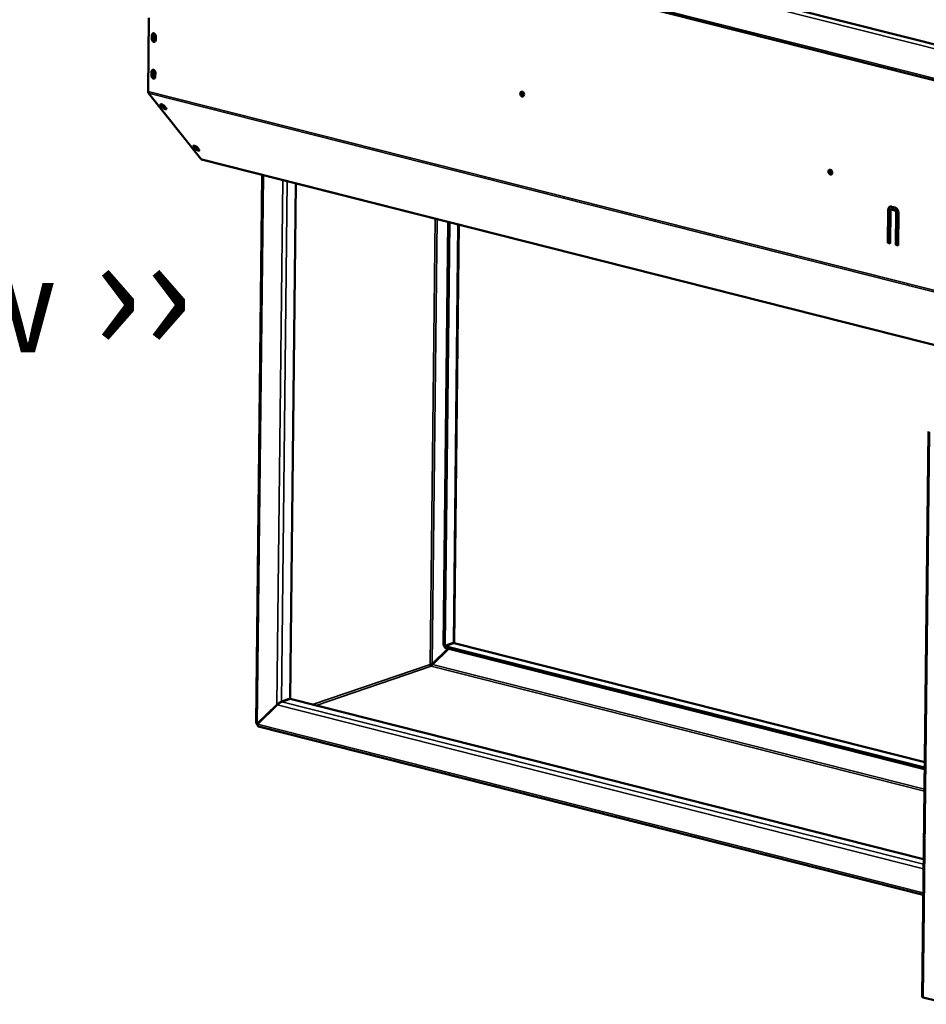
# Model space of a CAD drawing. Units: millimetres. Extents: x 65 to 5851, y 100 to 4100.
# Drawn here: x 4559 to 5045, y 2875 to 3403 of the extents above; entities that cross this region are included whole.
import ezdxf

# ---------------------------------------------------------------- set-up
doc = ezdxf.new("R2010")
doc.units = ezdxf.units.MM
doc.header["$LTSCALE"] = 20
for name, color, linetype, lineweight in [('Symbol (ISO)', 7, 'Continuous', 25), ('Visible (ISO)', 7, 'Continuous', 50), ('Visible Narrow (ISO)', 7, 'Continuous', 35)]:
    doc.layers.add(name, color=color, linetype=linetype, lineweight=lineweight)
doc.styles.add('Note Text (ISO)', font='tahoma.ttf')

msp = doc.modelspace()

# ---------------------------------------------------------------- linework, layer by layer
at = {"layer": 'Visible (ISO)'}
for p, q in [((4543.67, 3498.37), (5456.08, 3267.42)), ((4614.11, 3499.79), (5386.7, 3304.23)), ((4628.42, 3403.97), (4627.98, 3364.5)), ((4630.05, 3392.55), (4630.07, 3394.62)), ((4630.58, 3394.79), (4630.56, 3392.73)), ((4632.1, 3394.1), (4632.08, 3392.04)), ((4629.83, 3372.97), (4629.86, 3375.03)), ((4630.37, 3375.21), (4630.34, 3373.14)), ((4631.89, 3374.52), (4631.86, 3372.45)), ((4628.25, 3363.54), (4656.28, 3328.31)), ((4635.66, 3355.99), (4634.72, 3357.16)), ((4635.28, 3357.59), (4636.03, 3356.64)), ((4636.75, 3356.65), (4637.69, 3355.47)), ((4653.31, 3333.8), (4652.37, 3334.97)), ((4652.93, 3335.4), (4653.68, 3334.45)), ((4654.4, 3334.46), (4655.34, 3333.28)), ((4656.64, 3328.06), (5062.7, 3225.28)), ((4685.9, 3026.06), (4689.17, 3319.83)), ((4707.18, 3315.27), (4704.11, 3039.25)), ((5026.39, 3302.77), (5028.24, 3302.31)), ((5024.33, 3283.35), (5024.52, 3300.95)), ((5025.03, 3301.12), (5024.84, 3283.52)), ((5025.75, 3300.63), (5025.56, 3283.04)), ((5026.11, 3301.24), (5026.62, 3301.41)), ((5028.22, 3300.78), (5026.38, 3301.24)), ((5026.89, 3301.42), (5028.73, 3300.95)), ((5028.63, 3282.26), (5028.83, 3299.86)), ((5029.34, 3300.03), (5029.14, 3282.43)), ((5030.06, 3299.54), (5029.86, 3281.95)), ((4788.75, 3294.62), (4786.23, 3067.71)), ((4789.49, 3294.43), (4786.96, 3067.53)), ((4794.46, 3293.17), (4791.97, 3069.04)), ((5024.33, 3283.35), (5024.84, 3283.52)), ((5025.56, 3283.04), (5024.33, 3283.35)), ((5024.84, 3283.52), (5025.56, 3283.34)), ((5028.63, 3282.26), (5029.14, 3282.43)), ((5029.86, 3281.95), (5028.63, 3282.26)), ((5029.14, 3282.43), (5029.87, 3282.25)), ((5046.11, 3182.41), (5042.74, 2879.61)), ((4780.23, 3057.7), (4788.77, 3066.04)), ((4780.32, 3057.57), (4788.95, 3066)), ((4786.23, 3067.71), (4786.96, 3067.53)), ((4786.96, 3067.53), (4791.57, 3069.1)), ((4787.04, 3066.48), (4787.05, 3067.4)), ((4787.04, 3066.48), (5044.1, 3001.41)), ((4791.65, 3068.97), (4787.05, 3067.4)), ((4787.05, 3067.4), (5044.11, 3002.33)), ((4791.97, 3069.02), (5044.14, 3005.18)), ((4780.23, 3057.7), (4780.57, 3057.81)), ((4704.11, 3039.25), (4699.51, 3037.68)), ((4699.6, 3037.55), (4704.2, 3039.12)), ((4704.2, 3039.12), (5043.56, 2953.22)), ((4697.01, 3035.96), (4686.54, 3025.72)), ((4686.62, 3025.59), (4697.1, 3035.83)), ((4697.37, 3036.08), (4697.01, 3035.96)), ((4686.87, 3025.84), (4686.54, 3025.72)), ((5043.35, 2934.15), (4687.25, 3024.28)), ((5058.02, 2875.5), (5043.38, 2879.2))]:
    msp.add_line(p, q, dxfattribs=at)
for centre, major_axis, ratio, start_param, end_param in [((4631.07, 3392.29), (0.43, -1.25), 0.737368, 4.265086, 7.406678), ((4631.09, 3394.36), (-0.43, 1.25), 0.737368, 4.265086, 7.406678), ((4631.58, 3392.47), (0.43, -1.25), 0.737368, 4.265086, 6.001889), ((4631.6, 3394.53), (-0.43, 1.25), 0.737368, 0.281296, 1.123493), ((4631.69, 3393.54), (-0.43, 1.25), 0.737368, 5.525031, 9.388232), ((4632.2, 3393.71), (-0.43, 1.25), 0.737368, 0.281296, 2.592839), ((4630.87, 3374.77), (-0.43, 1.25), 0.737368, 4.265086, 7.406678), ((4631.38, 3374.95), (-0.43, 1.25), 0.737368, 0.281296, 1.123493), ((4630.85, 3372.71), (0.43, -1.25), 0.737368, 4.265086, 7.406678), ((4631.36, 3372.88), (0.43, -1.25), 0.737368, 4.265086, 6.001889), ((4631.47, 3373.91), (-0.43, 1.25), 0.737368, 5.508526, 9.388232), ((4631.98, 3374.09), (-0.43, 1.25), 0.737368, 0.281296, 2.592839), ((4629, 3364.85), (-0.39, -1.55), 0.609034, 5.089649, 5.848867), ((4828.95, 3363.26), (-0.43, 1.25), 0.737368, 0.281296, 2.860296), ((4828.95, 3363.26), (-0.43, 1.25), 0.737368, 0.281296, 2.860296), ((4829.31, 3363.38), (-0.43, 1.25), 0.737368, 0.49147, 2.650123), ((4635.74, 3356.9), (-1.14, 0.66), 0.333748, 3.844029, 6.985621), ((4636.72, 3356.84), (-1.14, 0.66), 0.333748, 0.039529, 2.126275), ((4636.67, 3355.73), (1.14, -0.66), 0.333748, 3.844029, 6.985621), ((4637.05, 3356.38), (1.14, -0.66), 0.333748, 3.844029, 5.308668), ((4653.39, 3334.72), (-1.14, 0.66), 0.333748, 3.844029, 6.985621), ((4654.22, 3334.84), (-1.14, 0.66), 0.333748, 0.307017, 2.126275), ((4654.32, 3333.54), (1.14, -0.66), 0.333748, 3.844029, 6.985621), ((4654.7, 3334.19), (1.14, -0.66), 0.333748, 3.844029, 5.308668), ((4657.03, 3329.61), (-0.39, -1.55), 0.609034, 5.848867, 6.283185), ((4994.11, 3321.45), (-0.43, 1.25), 0.737368, 0.281296, 2.860296), ((4994.11, 3321.45), (-0.43, 1.25), 0.737368, 0.281296, 2.860296), ((4994.47, 3321.58), (-0.43, 1.25), 0.737368, 0.49147, 2.650123), ((5026.37, 3300.48), (-0.78, 2.27), 0.737368, 5.835882, 7.406678), ((5026.88, 3300.65), (-0.78, 2.27), 0.737368, 0.15328, 1.123493), ((5028.21, 3300.01), (0.78, -2.27), 0.737368, 1.123493, 2.694289), ((5026.37, 3300.48), (-0.258, 0.757), 0.737368, 5.835882, 7.406678), ((5026.88, 3300.65), (-0.258, 0.757), 0.737368, 5.835882, 6.283185), ((5028.21, 3300.01), (-0.258, 0.757), 0.737368, 4.265086, 5.835882), ((5028.72, 3300.19), (0.258, -0.757), 0.737368, 1.123493, 2.694289), ((4790.2, 3067.76), (-1.75, -1.35), 0.200469, 2.950644, 3.675407), ((4790.28, 3067.63), (1.75, 1.35), 0.200469, 0.156555, 0.533815), ((4779.72, 3057.41), (-0.258, 0.757), 0.737368, 1.123493, 2.694289), ((4698.14, 3036.34), (1.75, 1.35), 0.200469, 0.533815, 2.104611), ((4698.22, 3036.21), (-1.75, -1.35), 0.200469, 3.675407, 5.246204), ((4687.66, 3026), (0.57, -1.67), 0.737368, 4.605625, 4.736947), ((4687.66, 3026), (0.57, -1.67), 0.737368, 4.736947, 5.008037), ((5044.5, 2879.59), (-1.76, 0.02), 0.292174, 0, 0.880427)]:
    msp.add_ellipse(centre, major_axis=major_axis, ratio=ratio, start_param=start_param, end_param=end_param, dxfattribs=at)
for centre in [(4828.44, 3363.09), (4993.6, 3321.28)]:
    msp.add_ellipse(centre, major_axis=(0.43, -1.25), ratio=0.737368, dxfattribs=at)
for points in [[(4791, 3068.9), (4790.99, 3068.85), (4790.98, 3068.79), (4790.97, 3068.73)], [(4697.87, 3036.7), (4697.82, 3036.59), (4697.77, 3036.48), (4697.72, 3036.38)], [(4686.54, 3025.72), (4686.14, 3025.8), (4685.91, 3025.93), (4685.9, 3026.06)]]:
    msp.add_open_spline(points, degree=3, dxfattribs=at)
for points, knots in [([(4779.1, 3057.57), (4779.33, 3057.68), (4779.76, 3057.73), (4780.08, 3057.71), (4780.14, 3057.71), (4780.18, 3057.7), (4780.23, 3057.7)], [0, 0, 0, 0, 1.350716, 1.350716, 1.350716, 1.570796, 1.570796, 1.570796, 1.570796]), ([(4779.71, 3056.65), (4779.96, 3056.72), (4780.21, 3057.05), (4780.29, 3057.4), (4780.3, 3057.45), (4780.31, 3057.51), (4780.32, 3057.57)], [0, 0, 0, 0, 1.350716, 1.350716, 1.350716, 1.570796, 1.570796, 1.570796, 1.570796]), ([(4687.25, 3024.29), (4687.01, 3024.35), (4686.81, 3024.56), (4686.71, 3024.89), (4686.64, 3025.09), (4686.61, 3025.33), (4686.62, 3025.59)], [0.37726, 0.37726, 0.37726, 0.37726, 1.109068, 1.109068, 1.109068, 1.570796, 1.570796, 1.570796, 1.570796])]:
    msp.add_open_spline(points, degree=3, knots=knots, dxfattribs=at)
at = {"layer": 'Visible Narrow (ISO)'}
for p, q in [((5455.57, 3284.5), (4543.16, 3515.45)), ((4542.98, 3499.69), (5455.39, 3268.74)), ((4630.05, 3392.55), (4630.56, 3392.73)), ((4630.07, 3394.62), (4630.58, 3394.79)), ((4629.83, 3372.97), (4630.34, 3373.14)), ((4629.86, 3375.03), (4630.37, 3375.21)), ((5063.02, 3254.38), (4627.98, 3364.5)), ((5063.01, 3253.49), (4628.25, 3363.54)), ((4634.72, 3357.16), (4635.01, 3357.65)), ((4635.66, 3355.99), (4636.03, 3356.64)), ((4652.37, 3334.97), (4652.66, 3335.47)), ((4653.31, 3333.8), (4653.68, 3334.45)), ((5062.7, 3225.43), (4656.28, 3328.31)), ((4689.81, 3319.67), (4686.54, 3025.72)), ((4697.01, 3035.96), (4700.14, 3317.05)), ((4702.61, 3316.42), (4699.51, 3037.68)), ((5024.52, 3300.95), (5025.03, 3301.12)), ((5026.38, 3301.24), (5026.89, 3301.42)), ((5028.22, 3300.78), (5028.73, 3300.95)), ((5028.83, 3299.86), (5029.34, 3300.03)), ((4779.1, 3057.57), (4781.76, 3296.39)), ((4780.23, 3057.7), (4782.88, 3296.11)), ((4794.06, 3293.28), (4791.57, 3069.1)), ((5043.38, 2879.2), (5046.75, 3182.01)), ((4790.72, 3068.81), (4790.71, 3068.65)), ((4791.65, 3068.97), (5044.14, 3005.06)), ((4779.1, 3057.57), (4716.17, 3036.09)), ((4779.71, 3056.65), (4718.07, 3035.61)), ((5043.97, 2989.76), (4779.71, 3056.65)), ((5043.98, 2990.82), (4780.32, 3057.57)), ((5043.51, 2948.14), (4697.1, 3035.83)), ((4699.6, 3037.55), (5043.53, 2950.49)), ((4686.45, 3025.54), (4686.62, 3025.49)), ((4686.62, 3025.59), (5043.36, 2935.29))]:
    msp.add_line(p, q, dxfattribs=at)

# ---------------------------------------------------------------- texts
at = {"layer": 'Symbol (ISO)', "color": 1, "true_color": 0xff0000, "insert": (4339.43, 3290.78), "char_height": 50, "width": 425.6585, "attachment_point": 1, "line_spacing_factor": 0.542372, "style": 'Note Text (ISO)'}
msp.add_mtext('AirFlow{\\fCalibri|b0|i0|c0|p34;\\H1.22x; \\fArial|b0|i0|c0|p34;\\H1.08197x;››\\fMS Shell Dlg 2|b0|i0|c0|p0;\\H0.65455x;\\P\\H2.07944x; \\H0.4809x;\\P\\H1.93308x; \\H0.51731x;\\P\\H1.89257x; \\H0.52838x;\\P\\H1.88135x; }', dxfattribs=at)

doc.saveas('drawing.dxf')
